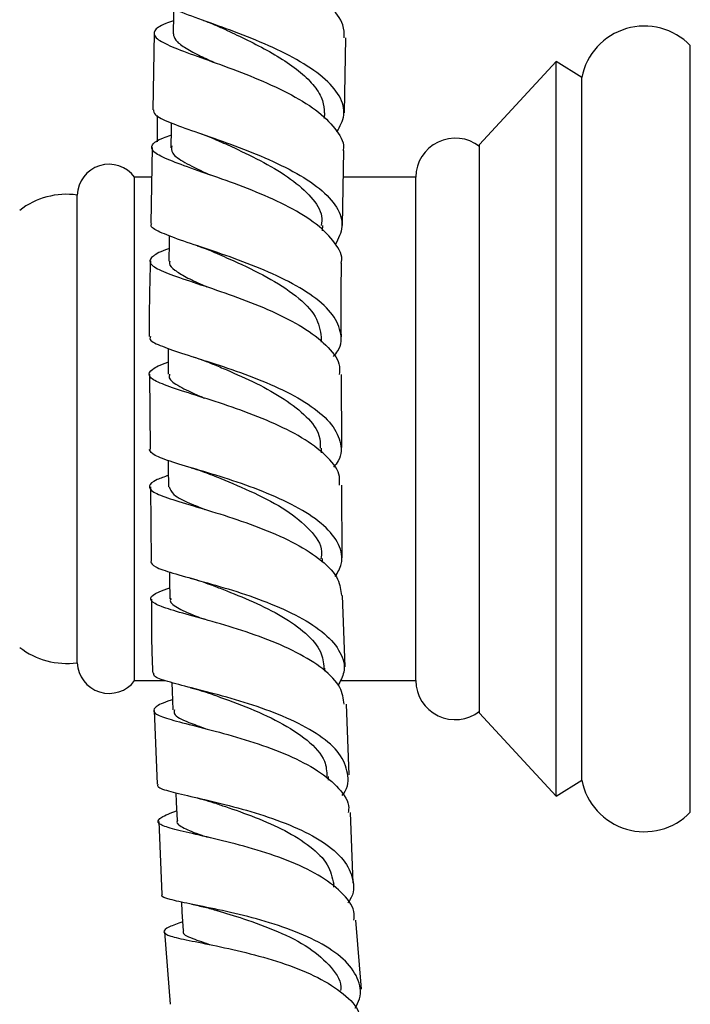
# Model space of a CAD drawing. Units: millimetres. Extents: x 3 to 4496, y 5 to 4495.
# Drawn here: x 1343 to 1395, y 1781 to 1858 of the extents above; entities that cross this region are included whole.
import ezdxf

# ---------------------------------------------------------------- set-up
doc = ezdxf.new("R2010")
doc.units = ezdxf.units.MM

msp = doc.modelspace()

# ---------------------------------------------------------------- linework, layer by layer
at = {"color": 7, "linetype": 'Continuous', "lineweight": 25}
for p, q in [((1353.117, 1857.417), (1353.019, 1851.435)), ((1368.023, 1851.178), (1368.135, 1857.065)), ((1395.096, 1826.457), (1395.096, 1856.457)), ((1384.596, 1855.207), (1378.596, 1848.707)), ((1386.596, 1853.957), (1384.596, 1855.207)), ((1384.596, 1826.457), (1384.596, 1855.207)), ((1386.596, 1826.457), (1386.596, 1853.957)), ((1353.346, 1850.975), (1353.346, 1848.918)), ((1366.463, 1850.754), (1366.471, 1851.179)), ((1378.596, 1826.457), (1378.596, 1848.707)), ((1352.971, 1848.484), (1352.874, 1842.54)), ((1367.856, 1842.381), (1367.967, 1848.237)), ((1352.933, 1846.157), (1351.596, 1846.157)), ((1351.596, 1806.757), (1351.596, 1846.157)), ((1373.596, 1846.157), (1367.928, 1846.157)), ((1373.596, 1806.757), (1373.596, 1846.157)), ((1347.096, 1808.157), (1347.096, 1844.757)), ((1366.314, 1841.965), (1366.319, 1842.379)), ((1366.23, 1833.247), (1366.232, 1833.632)), ((1352.761, 1830.738), (1352.811, 1824.847)), ((1367.808, 1824.996), (1367.788, 1830.722)), ((1378.596, 1804.207), (1378.596, 1826.457)), ((1384.596, 1797.707), (1384.596, 1826.457)), ((1386.596, 1798.957), (1386.596, 1826.457)), ((1395.096, 1796.457), (1395.096, 1826.457)), ((1366.224, 1824.585), (1366.222, 1824.938)), ((1352.837, 1821.909), (1352.887, 1816.068)), ((1367.839, 1816.356), (1367.819, 1822.054)), ((1366.305, 1816.034), (1366.301, 1816.305)), ((1368.065, 1807.83), (1367.856, 1813.414)), ((1366.488, 1807.485), (1366.48, 1807.742)), ((1351.596, 1806.757), (1354.007, 1806.757)), ((1367.687, 1806.757), (1373.596, 1806.757)), ((1368.382, 1799.37), (1368.174, 1804.912)), ((1353.13, 1804.411), (1353.369, 1798.646)), ((1378.596, 1804.207), (1384.596, 1797.707)), ((1366.784, 1798.969), (1366.772, 1799.249)), ((1384.596, 1797.707), (1386.596, 1798.957)), ((1368.7, 1790.908), (1368.492, 1796.441)), ((1353.491, 1795.729), (1353.728, 1790.009)), ((1367.201, 1790.589), (1367.187, 1790.828)), ((1369.344, 1782.614), (1368.907, 1788.021)), ((1353.924, 1787.101), (1354.364, 1781.426))]:
    msp.add_line(p, q, dxfattribs=at)
at = {"color": 7, "linetype": 'Continuous', "lineweight": 25, "flags": 128}
for points in [[(1354.656, 1859.294), (1354.645, 1858.851), (1354.608, 1857.376)], [(1354.455, 1850.405), (1354.446, 1849.934), (1354.417, 1848.46)], [(1354.308, 1841.57), (1354.302, 1841.052), (1354.283, 1839.579)], [(1354.228, 1832.759), (1354.226, 1832.205), (1354.22, 1830.734)], [(1354.227, 1823.991), (1354.23, 1823.398), (1354.238, 1821.93)], [(1354.317, 1815.269), (1354.327, 1814.635), (1354.352, 1813.169)], [(1354.51, 1806.595), (1354.53, 1805.92), (1354.573, 1804.458)], [(1354.817, 1797.983), (1354.849, 1797.256), (1354.913, 1795.798)], [(1355.251, 1789.432), (1355.298, 1788.646), (1355.386, 1787.193)]]:
    msp.add_lwpolyline(points, dxfattribs=at)
at = {"color": 7, "linetype": 'Continuous', "lineweight": 25}
for centre, radius, start, end in [((1391.5, 1852.983), 5, 44.01443, 168.76465), ((1376.695, 1846.108), 3.1, 52.19115, 179.09086), ((1349.594, 1844.66), 2.5, 36.79724, 177.76575), ((1346.27, 1838.814), 6, 82.09482, 127.76802), ((1346.27, 1814.1), 6, 232.23198, 277.90518), ((1349.594, 1808.255), 2.5, 182.23425, 323.20276), ((1376.695, 1806.806), 3.1, 180.90914, 307.80885), ((1391.5, 1799.931), 5, 191.23535, 315.98557)]:
    msp.add_arc(centre, radius, start, end, dxfattribs=at)
for points, knots in [([(1367.998, 1857.066), (1368.001, 1857.404), (1368.01, 1858.242), (1366.917, 1859.572), (1365.018, 1860.983), (1362.522, 1862.268), (1359.8, 1863.392), (1357.195, 1864.346), (1355.055, 1865.138), (1353.648, 1865.798), (1353.198, 1866.377), (1353.592, 1866.87), (1354.496, 1867.216), (1354.875, 1867.361)], [0, 0, 0, 0, 0.064896, 0.160961, 0.257053, 0.35318, 0.449346, 0.545549, 0.641786, 0.73805, 0.834334, 0.930631, 1, 1, 1, 1]), ([(1367.434, 1849.697), (1367.668, 1850.133), (1368.168, 1851.061), (1367.739, 1852.524), (1366.442, 1853.997), (1364.357, 1855.375), (1361.785, 1856.612), (1359.056, 1857.68), (1356.518, 1858.576), (1354.539, 1859.315), (1353.33, 1859.893), (1353.284, 1860.222), (1353.264, 1860.366)], [0, 0, 0, 0, 0.0917, 0.195101, 0.298466, 0.401805, 0.505132, 0.608461, 0.711803, 0.815168, 0.918564, 1, 1, 1, 1]), ([(1354.634, 1858.393), (1354.423, 1858.32), (1353.611, 1858.037), (1353.051, 1857.621), (1353.122, 1857.07), (1354.212, 1856.465), (1356.111, 1855.745), (1358.589, 1854.873), (1361.318, 1853.83), (1363.935, 1852.616), (1366.134, 1851.255), (1367.486, 1849.794), (1368.068, 1848.764), (1367.907, 1848.254), (1367.902, 1848.241)], [0, 0, 0, 0, 0.033876, 0.130289, 0.226709, 0.323132, 0.41955, 0.515952, 0.612327, 0.708663, 0.804949, 0.901182, 0.997366, 1, 1, 1, 1]), ([(1356.977, 1858.418), (1357.217, 1858.331), (1357.692, 1858.159), (1358.113, 1857.972), (1358.321, 1857.88)], [0, 0, 0, 0, 0.505445, 1, 1, 1, 1]), ([(1358.278, 1857.9), (1358.778, 1857.668), (1359.823, 1857.184), (1361.534, 1856.338), (1363.195, 1855.388), (1364.64, 1854.36), (1365.725, 1853.273), (1366.386, 1852.202), (1366.422, 1851.501), (1366.439, 1851.178)], [0, 0, 0, 0, 0.1355913, 0.2833131, 0.4310218, 0.5787088, 0.7264024, 0.8741151, 1, 1, 1, 1]), ([(1354.624, 1857.375), (1354.656, 1857.213), (1354.721, 1856.877), (1355.446, 1856.329), (1356.475, 1855.762), (1357.381, 1855.339), (1357.784, 1855.15)], [0, 0, 0, 0, 0.249574, 0.517629, 0.785607, 1, 1, 1, 1]), ([(1353.071, 1851.433), (1353.081, 1851.303), (1353.104, 1850.995), (1354.264, 1850.453), (1356.213, 1849.745), (1358.74, 1848.883), (1361.473, 1847.845), (1364.067, 1846.635), (1366.188, 1845.275), (1367.537, 1843.809), (1368.022, 1842.31), (1367.538, 1841.34), (1367.301, 1840.866)], [0, 0, 0, 0, 0.075391, 0.178771, 0.282105, 0.385397, 0.488651, 0.591874, 0.695075, 0.79827, 0.901479, 1, 1, 1, 1]), ([(1367.758, 1839.434), (1367.766, 1839.462), (1367.926, 1839.99), (1367.33, 1841.035), (1365.952, 1842.489), (1363.74, 1843.833), (1361.116, 1845.024), (1358.385, 1846.04), (1355.909, 1846.883), (1354.013, 1847.577), (1352.928, 1848.159), (1352.861, 1848.694), (1353.422, 1849.1), (1354.229, 1849.38), (1354.436, 1849.452)], [0, 0, 0, 0, 0.005493, 0.101438, 0.197395, 0.293389, 0.389438, 0.485556, 0.58174, 0.677975, 0.774244, 0.870525, 0.966806, 1, 1, 1, 1]), ([(1356.739, 1849.57), (1356.97, 1849.488), (1357.429, 1849.325), (1357.836, 1849.15), (1358.038, 1849.063)], [0, 0, 0, 0, 0.5047429, 1, 1, 1, 1]), ([(1354.506, 1848.595), (1354.482, 1848.412), (1354.428, 1848.005), (1355.446, 1847.314), (1356.578, 1846.754), (1357.4, 1846.381), (1357.497, 1846.337)], [0, 0, 0, 0, 0.275546, 0.615052, 0.954414, 1, 1, 1, 1]), ([(1358.056, 1849.054), (1358.498, 1848.855), (1359.643, 1848.338), (1361.74, 1847.324), (1363.893, 1846.033), (1365.486, 1844.608), (1366.314, 1843.366), (1366.233, 1842.62), (1366.206, 1842.38)], [0, 0, 0, 0, 0.123268, 0.319228, 0.515155, 0.711079, 0.907031, 1, 1, 1, 1]), ([(1367.16, 1832.129), (1367.279, 1832.271), (1367.808, 1832.902), (1367.814, 1834.082), (1367.091, 1835.589), (1365.418, 1837.019), (1363.098, 1838.314), (1360.408, 1839.442), (1357.707, 1840.389), (1355.322, 1841.165), (1353.638, 1841.799), (1352.801, 1842.232), (1352.907, 1842.472), (1352.937, 1842.539)], [0, 0, 0, 0, 0.029991, 0.1333711, 0.2366826, 0.3399321, 0.4431407, 0.5463375, 0.6495488, 0.7527934, 0.8560804, 0.959412, 1, 1, 1, 1]), ([(1354.296, 1840.559), (1354.279, 1840.554), (1353.605, 1840.331), (1352.956, 1839.987), (1352.633, 1839.468), (1353.381, 1838.938), (1354.998, 1838.319), (1357.302, 1837.566), (1359.988, 1836.644), (1362.705, 1835.54), (1365.119, 1834.265), (1366.842, 1832.852), (1367.716, 1831.645), (1367.629, 1830.93), (1367.603, 1830.722)], [0, 0, 0, 0, 0.002379, 0.098262, 0.194167, 0.290091, 0.386028, 0.481963, 0.57787, 0.673723, 0.769501, 0.865197, 0.96082, 1, 1, 1, 1]), ([(1356.492, 1840.786), (1356.733, 1840.703), (1357.211, 1840.54), (1357.637, 1840.361), (1357.848, 1840.272)], [0, 0, 0, 0, 0.505249, 1, 1, 1, 1]), ([(1357.883, 1840.256), (1358.365, 1840.045), (1359.635, 1839.49), (1362.011, 1838.36), (1364.318, 1836.89), (1365.941, 1835.283), (1366.117, 1834.17), (1366.202, 1833.63)], [0, 0, 0, 0, 0.134494, 0.353965, 0.573389, 0.792827, 1, 1, 1, 1]), ([(1352.827, 1839.595), (1352.773, 1837.687), (1352.717, 1835.713), (1352.735, 1833.75), (1352.735, 1833.684)], [0, 0, 0, 0, 0.9665709, 1, 1, 1, 1]), ([(1354.344, 1839.589), (1354.326, 1839.524), (1354.263, 1839.295), (1354.677, 1838.893), (1355.583, 1838.337), (1356.48, 1837.917), (1357.139, 1837.626), (1357.251, 1837.577)], [0, 0, 0, 0, 0.107856, 0.386298, 0.66467, 0.94292, 1, 1, 1, 1]), ([(1367.777, 1833.655), (1367.763, 1834.931), (1367.742, 1836.853), (1367.786, 1838.784), (1367.8, 1839.432)], [0, 0, 0, 0, 0.664381, 1, 1, 1, 1]), ([(1352.844, 1833.687), (1352.813, 1833.628), (1352.693, 1833.403), (1353.493, 1833.003), (1355.141, 1832.407), (1357.51, 1831.675), (1360.211, 1830.77), (1362.92, 1829.679), (1365.276, 1828.411), (1366.997, 1826.996), (1367.785, 1825.491), (1367.821, 1824.283), (1367.299, 1823.621), (1367.169, 1823.456)], [0, 0, 0, 0, 0.036763, 0.140162, 0.243507, 0.346801, 0.450042, 0.553232, 0.656382, 0.759514, 0.86266, 0.965853, 1, 1, 1, 1]), ([(1367.62, 1822.054), (1367.641, 1822.278), (1367.711, 1823.013), (1366.801, 1824.231), (1365.044, 1825.629), (1362.612, 1826.876), (1359.887, 1827.944), (1357.203, 1828.827), (1354.906, 1829.54), (1353.301, 1830.123), (1352.566, 1830.624), (1352.905, 1831.126), (1353.552, 1831.458), (1354.217, 1831.679), (1354.224, 1831.681)], [0, 0, 0, 0, 0.041843, 0.137314, 0.232809, 0.328358, 0.423985, 0.519706, 0.615512, 0.711385, 0.807291, 0.903199, 0.999089, 1, 1, 1, 1]), ([(1356.237, 1832.071), (1356.499, 1831.985), (1357.018, 1831.816), (1357.484, 1831.627), (1357.714, 1831.534)], [0, 0, 0, 0, 0.506497, 1, 1, 1, 1]), ([(1357.739, 1831.524), (1358.09, 1831.376), (1359.126, 1830.937), (1361.157, 1830.034), (1363.382, 1828.812), (1365.121, 1827.429), (1366.125, 1826.114), (1366.121, 1825.268), (1366.119, 1824.935)], [0, 0, 0, 0, 0.099011, 0.292812, 0.486549, 0.680268, 0.874021, 1, 1, 1, 1]), ([(1354.331, 1830.735), (1354.304, 1830.641), (1354.216, 1830.333), (1355.054, 1829.785), (1356.117, 1829.267), (1356.962, 1828.91), (1357.093, 1828.855)], [0, 0, 0, 0, 0.1674124, 0.548847, 0.9301138, 1, 1, 1, 1]), ([(1367.3, 1814.898), (1367.49, 1815.223), (1367.979, 1816.061), (1367.68, 1817.427), (1366.529, 1818.908), (1364.537, 1820.262), (1362.008, 1821.443), (1359.254, 1822.432), (1356.626, 1823.232), (1354.483, 1823.87), (1353.017, 1824.388), (1352.826, 1824.696), (1352.732, 1824.849)], [0, 0, 0, 0, 0.066045, 0.170181, 0.274229, 0.378201, 0.482124, 0.586038, 0.689975, 0.793962, 0.898008, 1, 1, 1, 1]), ([(1356.02, 1823.411), (1356.3, 1823.326), (1356.851, 1823.158), (1357.35, 1822.965), (1357.596, 1822.87)], [0, 0, 0, 0, 0.5073119, 1, 1, 1, 1]), ([(1354.234, 1822.816), (1353.918, 1822.702), (1353.057, 1822.39), (1352.607, 1821.988), (1352.933, 1821.521), (1354.239, 1821.013), (1356.314, 1820.394), (1358.903, 1819.617), (1361.669, 1818.653), (1364.265, 1817.496), (1366.323, 1816.163), (1367.63, 1814.781), (1367.736, 1813.837), (1367.784, 1813.41)], [0, 0, 0, 0, 0.055528, 0.151671, 0.24785, 0.344058, 0.440274, 0.536465, 0.632596, 0.72864, 0.824583, 0.920433, 1, 1, 1, 1]), ([(1357.64, 1822.857), (1357.873, 1822.761), (1358.836, 1822.366), (1360.993, 1821.469), (1363.526, 1820.13), (1365.41, 1818.571), (1366.341, 1817.253), (1366.208, 1816.48), (1366.175, 1816.288)], [0, 0, 0, 0, 0.068516, 0.283659, 0.498715, 0.713761, 0.928874, 1, 1, 1, 1]), ([(1354.303, 1821.93), (1354.367, 1821.727), (1354.504, 1821.291), (1355.659, 1820.735), (1356.769, 1820.286), (1357.102, 1820.151)], [0, 0, 0, 0, 0.37819, 0.813207, 1, 1, 1, 1]), ([(1352.836, 1816.069), (1352.912, 1815.933), (1353.07, 1815.652), (1354.48, 1815.188), (1356.597, 1814.603), (1359.22, 1813.856), (1361.987, 1812.917), (1364.548, 1811.775), (1366.589, 1810.447), (1367.805, 1808.975), (1368.166, 1807.583), (1367.705, 1806.711), (1367.519, 1806.361)], [0, 0, 0, 0, 0.096839, 0.20118, 0.305447, 0.40964, 0.513766, 0.617841, 0.721893, 0.825961, 0.930082, 1, 1, 1, 1]), ([(1355.932, 1814.785), (1356.214, 1814.705), (1356.769, 1814.547), (1357.275, 1814.363), (1357.525, 1814.273)], [0, 0, 0, 0, 0.507062, 1, 1, 1, 1]), ([(1368.008, 1804.901), (1367.941, 1805.344), (1367.797, 1806.307), (1366.433, 1807.69), (1364.336, 1808.996), (1361.72, 1810.112), (1358.949, 1811.026), (1356.368, 1811.75), (1354.311, 1812.318), (1353.027, 1812.784), (1352.726, 1813.22), (1353.186, 1813.601), (1354.037, 1813.906), (1354.338, 1814.014)], [0, 0, 0, 0, 0.081934, 0.177791, 0.273696, 0.369677, 0.465754, 0.561934, 0.658209, 0.754551, 0.850925, 0.947296, 1, 1, 1, 1]), ([(1357.556, 1814.263), (1357.879, 1814.139), (1358.868, 1813.758), (1360.894, 1812.947), (1363.189, 1811.811), (1365.069, 1810.485), (1366.272, 1809.109), (1366.37, 1808.163), (1366.415, 1807.737)], [0, 0, 0, 0, 0.0912944, 0.2797911, 0.4682088, 0.6566143, 0.845072, 1, 1, 1, 1]), ([(1352.912, 1813.14), (1352.907, 1811.675), (1352.9, 1809.734), (1352.987, 1807.811), (1353.009, 1807.34)], [0, 0, 0, 0, 0.755264, 1, 1, 1, 1]), ([(1354.442, 1813.18), (1354.416, 1813.124), (1354.292, 1812.866), (1355.011, 1812.414), (1356.007, 1811.949), (1356.869, 1811.62), (1357.03, 1811.558)], [0, 0, 0, 0, 0.110305, 0.509464, 0.908402, 1, 1, 1, 1]), ([(1367.846, 1797.768), (1367.886, 1797.817), (1368.341, 1798.391), (1368.364, 1799.522), (1367.757, 1801.065), (1366.159, 1802.486), (1363.885, 1803.724), (1361.193, 1804.754), (1358.435, 1805.573), (1355.944, 1806.203), (1354.088, 1806.693), (1353.064, 1807.042), (1353.094, 1807.262), (1353.105, 1807.344)], [0, 0, 0, 0, 0.0097758, 0.1132494, 0.2166335, 0.3199247, 0.4231358, 0.5262952, 0.6294409, 0.7326111, 0.8358381, 0.9391431, 1, 1, 1, 1]), ([(1355.98, 1806.198), (1356.262, 1806.123), (1356.82, 1805.975), (1357.332, 1805.801), (1357.584, 1805.716)], [0, 0, 0, 0, 0.5068236, 1, 1, 1, 1]), ([(1357.586, 1805.719), (1357.643, 1805.697), (1358.363, 1805.423), (1360.335, 1804.73), (1362.973, 1803.557), (1365.208, 1802.115), (1366.574, 1800.647), (1366.629, 1799.648), (1366.651, 1799.239)], [0, 0, 0, 0, 0.017992, 0.227386, 0.436653, 0.645883, 0.855171, 1, 1, 1, 1]), ([(1354.549, 1805.264), (1354.428, 1805.223), (1353.689, 1804.969), (1353.095, 1804.646), (1353.005, 1804.228), (1353.954, 1803.827), (1355.746, 1803.353), (1358.176, 1802.744), (1360.933, 1801.952), (1363.659, 1800.948), (1366.035, 1799.735), (1367.658, 1798.335), (1368.434, 1797.206), (1368.334, 1796.556), (1368.316, 1796.438)], [0, 0, 0, 0, 0.018849, 0.114878, 0.210959, 0.307079, 0.40321, 0.499318, 0.595365, 0.691326, 0.787184, 0.88294, 0.978605, 1, 1, 1, 1]), ([(1354.716, 1804.463), (1354.693, 1804.356), (1354.624, 1804.033), (1355.519, 1803.596), (1356.701, 1803.161), (1357.17, 1802.989)], [0, 0, 0, 0, 0.229258, 0.694106, 1, 1, 1, 1]), ([(1353.409, 1798.648), (1353.393, 1798.581), (1353.345, 1798.386), (1354.318, 1798.09), (1356.136, 1797.659), (1358.615, 1797.094), (1361.378, 1796.338), (1364.096, 1795.361), (1366.416, 1794.162), (1368.076, 1792.762), (1368.764, 1791.217), (1368.788, 1790.052), (1368.341, 1789.443), (1368.288, 1789.371)], [0, 0, 0, 0, 0.053156, 0.157052, 0.260844, 0.364533, 0.468135, 0.571678, 0.675201, 0.778744, 0.882343, 0.986026, 1, 1, 1, 1]), ([(1356.03, 1797.686), (1356.34, 1797.612), (1356.951, 1797.467), (1357.52, 1797.287), (1357.799, 1797.198)], [0, 0, 0, 0, 0.508652, 1, 1, 1, 1]), ([(1357.832, 1797.189), (1358.117, 1797.093), (1359.047, 1796.779), (1361.05, 1796.081), (1363.407, 1795.049), (1365.42, 1793.8), (1366.84, 1792.382), (1367.066, 1791.342), (1367.179, 1790.827)], [0, 0, 0, 0, 0.08128, 0.265766, 0.45016, 0.634528, 0.818937, 1, 1, 1, 1]), ([(1368.761, 1788.012), (1368.779, 1788.174), (1368.859, 1788.873), (1368.023, 1790.037), (1366.332, 1791.414), (1363.92, 1792.585), (1361.176, 1793.531), (1358.422, 1794.26), (1356.01, 1794.804), (1354.246, 1795.22), (1353.33, 1795.574), (1353.458, 1795.963), (1354.058, 1796.269), (1354.78, 1796.518), (1354.88, 1796.553)], [0, 0, 0, 0, 0.028543, 0.123795, 0.219096, 0.314475, 0.409949, 0.505528, 0.60121, 0.69698, 0.792815, 0.888681, 0.984542, 1, 1, 1, 1]), ([(1354.958, 1795.81), (1354.944, 1795.788), (1354.804, 1795.577), (1355.429, 1795.22), (1356.304, 1794.834), (1357.124, 1794.56), (1357.263, 1794.514)], [0, 0, 0, 0, 0.048947, 0.480912, 0.91261, 1, 1, 1, 1]), ([(1368.855, 1781.127), (1368.987, 1781.37), (1369.419, 1782.168), (1369.147, 1783.494), (1368.055, 1784.999), (1366.09, 1786.312), (1363.564, 1787.394), (1360.772, 1788.233), (1358.078, 1788.853), (1355.786, 1789.296), (1354.291, 1789.639), (1353.62, 1789.846), (1353.759, 1789.992), (1353.778, 1790.012)], [0, 0, 0, 0, 0.045851, 0.150286, 0.254626, 0.358879, 0.463049, 0.567157, 0.671234, 0.775335, 0.879505, 0.983774, 1, 1, 1, 1]), ([(1356.034, 1789.255), (1356.389, 1789.183), (1357.084, 1789.043), (1357.75, 1788.851), (1358.075, 1788.757)], [0, 0, 0, 0, 0.511651, 1, 1, 1, 1]), ([(1358.038, 1788.767), (1358.711, 1788.562), (1360.169, 1788.12), (1362.831, 1787.161), (1365.356, 1785.892), (1367.061, 1784.339), (1367.849, 1783.16), (1367.717, 1782.523), (1367.712, 1782.497)], [0, 0, 0, 0, 0.175106, 0.379157, 0.583179, 0.787269, 0.991427, 1, 1, 1, 1]), ([(1355.344, 1787.884), (1354.962, 1787.743), (1354.082, 1787.418), (1353.743, 1787.085), (1354.262, 1786.769), (1355.73, 1786.441), (1357.935, 1786.015), (1360.613, 1785.422), (1363.421, 1784.611), (1366.019, 1783.56), (1368.037, 1782.272), (1369.247, 1780.963), (1369.323, 1780.06), (1369.353, 1779.698)], [0, 0, 0, 0, 0.0735815, 0.1695218, 0.2655127, 0.3615214, 0.4575123, 0.5534511, 0.6493064, 0.7450535, 0.8406909, 0.9362261, 1, 1, 1, 1]), ([(1355.453, 1787.207), (1355.432, 1787.178), (1355.264, 1786.943), (1355.922, 1786.624), (1357.061, 1786.247), (1357.574, 1786.076)], [0, 0, 0, 0, 0.071361, 0.580855, 1, 1, 1, 1])]:
    msp.add_open_spline(points, degree=3, knots=knots, dxfattribs=at)

doc.saveas('drawing.dxf')
